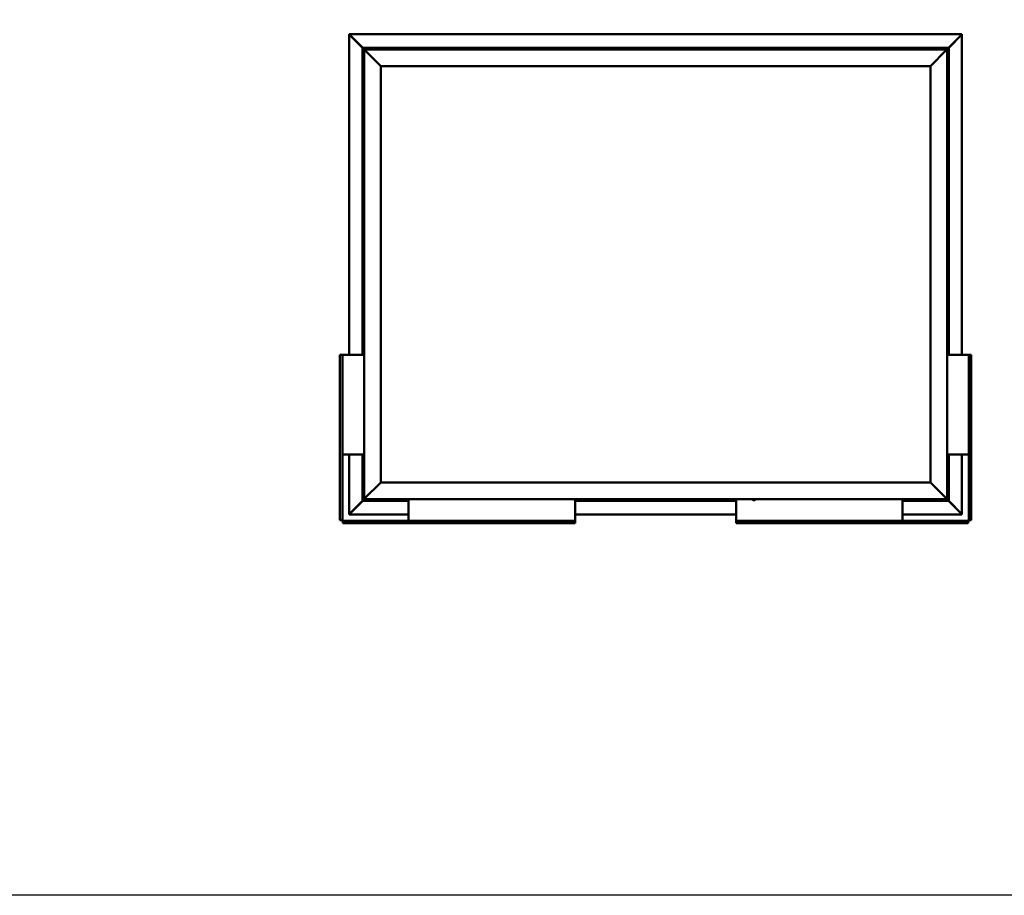
# Model space of a CAD drawing. Units: millimetres. Extents: x 1548 to 23819, y 11236 to 21300.
# Drawn here: x 16866 to 19821, y 11236 to 13864 of the extents above; entities that cross this region are included whole.
import ezdxf

# ---------------------------------------------------------------- set-up
doc = ezdxf.new("R2010")
doc.units = ezdxf.units.MM
doc.layers.add('Visible (ISO)', color=7, linetype='Continuous', lineweight=50)

msp = doc.modelspace()

# ---------------------------------------------------------------- linework, layer by layer
msp.add_lwpolyline([(1548, 21299.9), (23818.7, 21299.9), (23818.7, 11235.7), (1548, 11235.7)], close=True)
at = {"layer": 'Visible (ISO)'}
for p, q in [((17855.4, 13820.8), (17855.4, 13821)), ((17855.4, 13821), (19694.2, 13821)), ((17855.4, 13819.4), (17855.4, 13820.8)), ((17855.4, 12858.6), (17855.4, 13819.4)), ((17855.5, 13819.5), (17855.6, 13819.5)), ((17855.7, 13819.5), (17855.6, 13819.5)), ((17896, 13780.1), (17856, 13820.1)), ((17856, 13820.1), (17856, 13819.5)), ((17856, 13819.5), (17856, 13819.4)), ((17856.3, 13818.9), (17895.1, 13780.1)), ((17856.5, 13818.9), (17856.3, 13818.9)), ((19693.6, 13820.1), (19653.6, 13780.1)), ((19654.5, 13780.1), (19693.3, 13818.9)), ((19693.3, 13818.9), (19693.1, 13818.9)), ((19693.6, 13819.5), (19693.6, 13820.1)), ((19693.6, 13819.4), (19693.6, 13819.5)), ((19693.9, 13819.5), (19694, 13819.5)), ((19694, 13819.5), (19694.1, 13819.5)), ((19694.2, 13821), (19694.2, 13820.8)), ((19694.2, 13819.4), (19694.2, 13820.8)), ((19694.2, 13819.4), (19694.2, 12858.6)), ((17894.8, 13780.1), (17894.8, 13780.1)), ((17894.8, 13780.1), (17894.8, 12858.6)), ((17894.8, 13780.1), (17894.8, 13780.1)), ((17894.8, 13780.1), (17896.4, 13778.5)), ((17894.8, 13780.1), (17896.4, 13778.5)), ((18014.8, 13780.1), (17894.8, 13780.1)), ((17896.4, 13778.5), (17894.8, 13780.1)), ((17894.8, 13780.1), (17894.8, 13780.1)), ((17899.8, 13775.1), (17896.4, 13778.5)), ((17896.4, 13778.5), (17899.8, 13775.1)), ((17899.8, 13775.1), (17902.3, 13772.6)), ((17899.8, 12425.1), (17899.8, 13775.1)), ((17902.3, 13772.6), (17899.8, 13775.1)), ((17899.8, 13775.1), (19649.8, 13775.1)), ((17949.8, 13725.1), (17902.3, 13772.6)), ((17902.3, 13772.6), (17949.8, 13725.1)), ((17940.1, 13777), (17940.1, 13775.1)), ((17942.6, 13778.4), (17942.7, 13778.4)), ((17942.9, 13778.4), (17942.7, 13778.4)), ((17942.9, 13778.4), (17944.3, 13778.4)), ((17944.3, 13778.4), (17944.6, 13778.4)), ((17944.7, 13778.4), (17944.6, 13778.4)), ((17944.7, 13778.4), (17946.4, 13778.4)), ((17946.4, 13778.4), (17946.6, 13778.4)), ((17946.7, 13778.4), (17946.6, 13778.4)), ((17946.7, 13778.4), (17947, 13778.4)), ((17949.6, 13777), (17949.6, 13775.1)), ((17995.1, 13777), (17995.1, 13775.1)), ((17997.6, 13778.4), (17997.9, 13778.4)), ((17998, 13778.4), (17997.9, 13778.4)), ((17998, 13778.4), (17998.2, 13778.4)), ((17998.2, 13778.4), (17999.9, 13778.4)), ((18000, 13778.4), (17999.9, 13778.4)), ((18000, 13778.4), (18000.3, 13778.4)), ((18000.3, 13778.4), (18001.7, 13778.4)), ((18001.9, 13778.4), (18001.7, 13778.4)), ((18001.9, 13778.4), (18002, 13778.4)), ((18004.6, 13777), (18004.6, 13775.1)), ((18014.8, 13780.1), (18014.8, 13775.1)), ((18014.8, 13780.1), (18034.8, 13780.1)), ((18034.8, 13780.1), (18034.8, 13775.1)), ((18034.8, 13775.1), (18034.8, 13780.1)), ((18054.8, 13780.1), (18034.8, 13780.1)), ((18054.8, 13775.1), (18054.8, 13780.1)), ((18054.8, 13780.1), (18074.8, 13780.1)), ((18054.8, 13780.1), (18054.8, 13775.1)), ((18074.8, 13780.1), (18074.8, 13775.1)), ((18074.8, 13775.1), (18074.8, 13780.1)), ((18094.8, 13780.1), (18074.8, 13780.1)), ((18734.8, 13780.1), (18094.8, 13780.1)), ((18094.8, 13775.1), (18094.8, 13780.1)), ((18475.1, 13777), (18475.1, 13775.1)), ((18477.6, 13778.4), (18477.7, 13778.4)), ((18477.9, 13778.4), (18477.7, 13778.4)), ((18477.9, 13778.4), (18479.4, 13778.4)), ((18479.4, 13778.4), (18479.6, 13778.4)), ((18479.8, 13778.4), (18479.6, 13778.4)), ((18479.8, 13778.4), (18481.4, 13778.4)), ((18481.4, 13778.4), (18481.6, 13778.4)), ((18481.7, 13778.4), (18481.6, 13778.4)), ((18481.7, 13778.4), (18482, 13778.4)), ((18484.6, 13777), (18484.6, 13775.1)), ((18734.8, 13780.1), (18734.8, 13775.1)), ((18734.8, 13780.1), (18754.8, 13780.1)), ((18754.8, 13780.1), (18754.8, 13775.1)), ((18754.8, 13775.1), (18754.8, 13780.1)), ((18774.8, 13780.1), (18754.8, 13780.1)), ((18774.8, 13775.1), (18774.8, 13780.1)), ((18774.8, 13780.1), (18794.8, 13780.1)), ((18774.8, 13780.1), (18774.8, 13775.1)), ((18794.8, 13780.1), (18794.8, 13775.1)), ((18794.8, 13775.1), (18794.8, 13780.1)), ((18814.8, 13780.1), (18794.8, 13780.1)), ((19454.8, 13780.1), (18814.8, 13780.1)), ((18814.8, 13775.1), (18814.8, 13780.1)), ((19010.1, 13777), (19010.1, 13775.1)), ((19012.6, 13778.4), (19012.8, 13778.4)), ((19012.9, 13778.4), (19012.8, 13778.4)), ((19012.9, 13778.4), (19013, 13778.4)), ((19013, 13778.4), (19014.5, 13778.4)), ((19014.7, 13778.4), (19014.5, 13778.4)), ((19014.9, 13778.4), (19016.5, 13778.4)), ((19016.5, 13778.4), (19016.6, 13778.4)), ((19016.8, 13778.4), (19016.6, 13778.4)), ((19016.8, 13778.4), (19017, 13778.4)), ((19019.6, 13777), (19019.6, 13775.1)), ((19454.8, 13780.1), (19454.8, 13775.1)), ((19454.8, 13780.1), (19474.8, 13780.1)), ((19474.8, 13780.1), (19474.8, 13775.1)), ((19474.8, 13775.1), (19474.8, 13780.1)), ((19494.8, 13780.1), (19474.8, 13780.1)), ((19494.8, 13775.1), (19494.8, 13780.1)), ((19494.8, 13780.1), (19514.8, 13780.1)), ((19494.8, 13780.1), (19494.8, 13775.1)), ((19514.8, 13780.1), (19514.8, 13775.1)), ((19514.8, 13775.1), (19514.8, 13780.1)), ((19534.8, 13780.1), (19514.8, 13780.1)), ((19654.8, 13780.1), (19534.8, 13780.1)), ((19534.8, 13775.1), (19534.8, 13780.1)), ((19545.1, 13777), (19545.1, 13775.1)), ((19547.6, 13778.4), (19547.9, 13778.4)), ((19548, 13778.4), (19547.9, 13778.4)), ((19548, 13778.4), (19548.2, 13778.4)), ((19548.2, 13778.4), (19549.9, 13778.4)), ((19550, 13778.4), (19549.9, 13778.4)), ((19550, 13778.4), (19550.3, 13778.4)), ((19550.3, 13778.4), (19551.7, 13778.4)), ((19551.9, 13778.4), (19551.7, 13778.4)), ((19551.9, 13778.4), (19552, 13778.4)), ((19554.6, 13777), (19554.6, 13775.1)), ((19647.3, 13772.6), (19599.8, 13725.1)), ((19599.8, 13725.1), (19647.3, 13772.6)), ((19647.3, 13772.6), (19649.8, 13775.1)), ((19649.8, 13775.1), (19647.3, 13772.6)), ((19653.2, 13778.5), (19649.8, 13775.1)), ((19649.8, 13775.1), (19653.2, 13778.5)), ((19649.8, 13775.1), (19649.8, 12425.1)), ((19653.2, 13778.5), (19654.8, 13780.1)), ((19654.8, 13780.1), (19653.2, 13778.5)), ((19654.8, 13780.1), (19654.8, 13780.1)), ((19654.8, 13780.1), (19654.8, 13780.1)), ((19654.8, 12858.6), (19654.8, 13780.1)), ((19654.8, 13780.1), (19654.8, 13780.1)), ((19654.8, 13780.1), (19654.8, 13780.1)), ((19654.8, 13780.1), (19654.8, 13780.1)), ((19654.8, 13780.1), (19654.8, 13780.1)), ((17949.8, 12475.1), (17949.8, 13725.1)), ((17949.8, 13725.1), (19599.8, 13725.1)), ((19599.8, 13725.1), (19599.8, 12475.1)), ((17896.6, 13676.6), (17896.6, 13677.3)), ((17896.6, 13676.6), (17896.6, 13676.6)), ((17896.6, 13676.6), (17896.6, 13676.6)), ((17896.6, 13676.3), (17896.6, 13676.6)), ((17896.6, 13676.6), (17896.6, 13676.6)), ((17896.6, 13674.5), (17896.6, 13676.3)), ((17896.6, 13674.3), (17896.6, 13674.5)), ((17896.6, 13674.3), (17896.6, 13674.1)), ((17896.6, 13673), (17896.6, 13674.1)), ((17896.6, 13673), (17896.6, 13672.9)), ((17896.6, 13672.9), (17896.6, 13672.9)), ((17897.9, 13679.9), (17899.8, 13679.9)), ((17897.9, 13670.4), (17899.8, 13670.4)), ((19651.7, 13679.9), (19649.8, 13679.9)), ((19651.7, 13670.4), (19649.8, 13670.4)), ((19653, 13677.3), (19653, 13676.7)), ((19653, 13676.7), (19653, 13676.7)), ((19653, 13676.7), (19653, 13676.6)), ((19653, 13676.6), (19653, 13676.4)), ((19653, 13676.6), (19653, 13676.6)), ((19653, 13676.4), (19653, 13674.6)), ((19653, 13674.6), (19653, 13674.2)), ((19653, 13674.2), (19653, 13674.2)), ((19653, 13674.2), (19653, 13673)), ((19653, 13672.9), (19653, 13673)), ((19653, 13672.9), (19653, 13672.9)), ((17897.9, 13298.9), (17899.8, 13298.9)), ((17896.6, 13296.3), (17896.6, 13296.1)), ((17896.6, 13296.3), (17896.6, 13296.3)), ((17896.6, 13294.8), (17896.6, 13296.1)), ((17896.6, 13294.4), (17896.6, 13294.8)), ((17896.6, 13292.6), (17896.6, 13294.4)), ((17896.6, 13292.6), (17896.6, 13292.6)), ((17896.6, 13292.4), (17896.6, 13292.6)), ((17896.6, 13292.6), (17896.6, 13292.6)), ((17896.6, 13292.4), (17896.6, 13292.3)), ((17896.6, 13291.9), (17896.6, 13292.3)), ((17897.9, 13289.4), (17899.8, 13289.4)), ((19651.7, 13292.9), (19649.8, 13292.9)), ((19651.7, 13283.4), (19649.8, 13283.4)), ((19653, 13290.3), (19653, 13289.9)), ((19653, 13289.9), (19653, 13289.9)), ((19653, 13289.9), (19653, 13289.7)), ((19653, 13289.7), (19653, 13289.7)), ((19653, 13289.7), (19653, 13288)), ((19653, 13289.7), (19653, 13289.7)), ((19653, 13288), (19653, 13287.5)), ((19653, 13287.5), (19653, 13286.1)), ((19653, 13286), (19653, 13286.1)), ((19653, 13286), (19653, 13285.9)), ((17897.9, 12916.9), (17899.8, 12916.9)), ((17896.6, 12914.3), (17896.6, 12914.2)), ((17896.6, 12914.3), (17896.6, 12914.3)), ((17896.6, 12912.9), (17896.6, 12914.2)), ((17896.6, 12912.5), (17896.6, 12912.9)), ((17896.6, 12910.7), (17896.6, 12912.5)), ((17896.6, 12910.6), (17896.6, 12910.7)), ((17896.6, 12910.5), (17896.6, 12910.6)), ((17896.6, 12910.6), (17896.6, 12910.6)), ((17896.6, 12910.5), (17896.6, 12910.4)), ((17896.6, 12909.9), (17896.6, 12910.4)), ((17897.9, 12907.4), (17899.8, 12907.4)), ((19651.7, 12911.9), (19649.8, 12911.9)), ((19651.7, 12902.4), (19649.8, 12902.4)), ((19653, 12909.3), (19653, 12908.4)), ((19653, 12908.4), (19653, 12908.4)), ((19653, 12908), (19653, 12906.2)), ((19653, 12906.2), (19653, 12906.2)), ((19653, 12905.8), (19653, 12904.9)), ((19653, 12904.9), (19653, 12904.9)), ((17829.2, 12858.6), (17827.3, 12858.6)), ((17827.3, 12858.6), (17827.3, 12361.6)), ((17829.2, 12858.6), (17834.8, 12858.6)), ((17836.3, 12858.6), (17834.8, 12858.6)), ((17834.8, 12361.6), (17834.8, 12858.6)), ((17899.8, 12858.6), (17836.3, 12858.6)), ((19649.8, 12858.6), (19713.3, 12858.6)), ((19713.3, 12858.6), (19714.8, 12858.6)), ((19720.4, 12858.6), (19714.8, 12858.6)), ((19714.8, 12361.6), (19714.8, 12858.6)), ((19720.4, 12858.6), (19722.3, 12858.6)), ((19722.3, 12858.6), (19722.3, 12361.6)), ((17836.3, 12558.6), (17834.8, 12558.6)), ((17899.8, 12558.6), (17836.3, 12558.6)), ((17855.4, 12380.9), (17855.4, 12558.6)), ((17894.8, 12558.6), (17894.8, 12420.1)), ((19649.8, 12558.6), (19713.3, 12558.6)), ((19654.8, 12420.1), (19654.8, 12558.6)), ((19694.2, 12558.6), (19694.2, 12380.9)), ((19713.3, 12558.6), (19714.8, 12558.6)), ((17896.6, 12527.2), (17896.6, 12527.3)), ((17896.6, 12527.2), (17896.6, 12527)), ((17896.6, 12526.9), (17896.6, 12527)), ((17896.6, 12525.4), (17896.6, 12526.9)), ((17896.6, 12525.4), (17896.6, 12525.3)), ((17896.6, 12523.4), (17896.6, 12525)), ((17896.6, 12523.3), (17896.6, 12523.4)), ((17896.6, 12523.3), (17896.6, 12523.1)), ((17896.6, 12522.9), (17896.6, 12523.1)), ((17897.9, 12529.9), (17899.8, 12529.9)), ((17897.9, 12520.4), (17899.8, 12520.4)), ((19651.7, 12529.9), (19649.8, 12529.9)), ((19651.7, 12520.4), (19649.8, 12520.4)), ((19653, 12527.3), (19653, 12526.7)), ((19653, 12526.7), (19653, 12526.7)), ((19653, 12526.7), (19653, 12526.6)), ((19653, 12526.6), (19653, 12526.4)), ((19653, 12526.6), (19653, 12526.6)), ((19653, 12526.4), (19653, 12524.6)), ((19653, 12524.6), (19653, 12524.2)), ((19653, 12524.2), (19653, 12524.2)), ((19653, 12524.2), (19653, 12523)), ((19653, 12522.9), (19653, 12523)), ((19653, 12522.9), (19653, 12522.9)), ((17902.3, 12427.6), (17949.8, 12475.1)), ((17949.8, 12475.1), (17902.3, 12427.6)), ((19599.8, 12475.1), (17949.8, 12475.1)), ((19599.8, 12475.1), (19647.3, 12427.6)), ((19647.3, 12427.6), (19599.8, 12475.1)), ((17856, 12380.1), (17896, 12420.1)), ((17895.1, 12420.1), (17856.3, 12381.3)), ((17896.4, 12421.7), (17894.8, 12420.1)), ((17894.8, 12420.1), (17896.4, 12421.7)), ((17894.8, 12420.1), (17894.8, 12420.1)), ((17894.8, 12420.1), (17894.8, 12420.1)), ((17894.8, 12420.1), (17894.8, 12420.1)), ((17894.8, 12420.1), (17894.8, 12420.1)), ((17894.8, 12420.1), (18033.3, 12420.1)), ((17894.8, 12420.1), (17894.8, 12420.1)), ((17896.4, 12421.7), (17899.8, 12425.1)), ((17899.8, 12425.1), (17896.4, 12421.7)), ((17902.3, 12427.6), (17899.8, 12425.1)), ((17899.8, 12425.1), (17902.3, 12427.6)), ((19649.8, 12425.1), (17899.8, 12425.1)), ((17995.1, 12423.2), (17995.1, 12425.1)), ((17998.5, 12421.9), (17997.6, 12421.9)), ((17997.6, 12421.9), (17997.6, 12421.9)), ((18000.7, 12421.9), (17998.9, 12421.9)), ((17998.9, 12421.9), (17998.9, 12421.9)), ((18002, 12421.9), (18001.1, 12421.9)), ((18001.1, 12421.9), (18001.1, 12421.9)), ((18004.6, 12423.2), (18004.6, 12425.1)), ((18033.3, 12425.1), (18033.3, 12361.6)), ((18530.1, 12423.2), (18530.1, 12425.1)), ((18532.8, 12421.9), (18532.6, 12421.9)), ((18532.8, 12421.9), (18532.9, 12421.9)), ((18533, 12421.9), (18532.9, 12421.9)), ((18534.5, 12421.9), (18533, 12421.9)), ((18533.3, 12421.9), (18533.3, 12361.6)), ((18533.3, 12420.1), (19016.3, 12420.1)), ((18534.5, 12421.9), (18534.7, 12421.9)), ((18536.6, 12421.9), (18535, 12421.9)), ((18536.7, 12421.9), (18536.6, 12421.9)), ((18536.7, 12421.9), (18536.8, 12421.9)), ((18537, 12421.9), (18536.8, 12421.9)), ((18539.6, 12423.2), (18539.6, 12425.1)), ((19016.3, 12425.1), (19016.3, 12361.6)), ((19065.1, 12423.2), (19065.1, 12425.1)), ((19068.4, 12421.9), (19067.6, 12421.9)), ((19068.4, 12421.9), (19068.4, 12421.9)), ((19068.6, 12421.9), (19068.4, 12421.9)), ((19068.4, 12421.9), (19068.4, 12421.9)), ((19068.6, 12421.9), (19068.6, 12421.9)), ((19068.6, 12421.9), (19068.6, 12421.9)), ((19070.6, 12421.9), (19068.8, 12421.9)), ((19070.6, 12421.9), (19070.8, 12421.9)), ((19072, 12421.9), (19071, 12421.9)), ((19072, 12421.9), (19072, 12421.9)), ((19074.6, 12423.2), (19074.6, 12425.1)), ((19516.3, 12425.1), (19516.3, 12361.6)), ((19516.3, 12420.1), (19654.8, 12420.1)), ((19545.1, 12423.2), (19545.1, 12425.1)), ((19548.5, 12421.9), (19547.6, 12421.9)), ((19547.6, 12421.9), (19547.6, 12421.9)), ((19550.7, 12421.9), (19548.9, 12421.9)), ((19548.9, 12421.9), (19548.9, 12421.9)), ((19552, 12421.9), (19551.1, 12421.9)), ((19551.1, 12421.9), (19551.1, 12421.9)), ((19554.6, 12423.2), (19554.6, 12425.1)), ((19600.1, 12423.2), (19600.1, 12425.1)), ((19602.7, 12421.9), (19602.6, 12421.9)), ((19602.7, 12421.9), (19602.8, 12421.9)), ((19604.2, 12421.9), (19602.8, 12421.9)), ((19604.6, 12421.9), (19604.2, 12421.9)), ((19606.3, 12421.9), (19604.6, 12421.9)), ((19606.4, 12421.9), (19606.3, 12421.9)), ((19606.5, 12421.9), (19606.4, 12421.9)), ((19606.4, 12421.9), (19606.4, 12421.9)), ((19606.5, 12421.9), (19606.6, 12421.9)), ((19607, 12421.9), (19606.6, 12421.9)), ((19609.6, 12423.2), (19609.6, 12425.1)), ((19649.8, 12425.1), (19647.3, 12427.6)), ((19647.3, 12427.6), (19649.8, 12425.1)), ((19649.8, 12425.1), (19653.2, 12421.7)), ((19653.2, 12421.7), (19649.8, 12425.1)), ((19654.8, 12420.1), (19653.2, 12421.7)), ((19653.2, 12421.7), (19654.8, 12420.1)), ((19653.6, 12420.1), (19693.6, 12380.1)), ((19693.3, 12381.3), (19654.5, 12420.1)), ((19654.8, 12420.1), (19654.8, 12420.1)), ((19654.8, 12420.1), (19654.8, 12420.1)), ((19654.8, 12420.1), (19654.8, 12420.1)), ((19654.8, 12420.1), (19654.8, 12420.1)), ((19654.8, 12420.1), (19654.8, 12420.1)), ((17827.3, 12361.6), (17829.2, 12361.6)), ((17834.8, 12361.6), (17829.2, 12361.6)), ((18533.3, 12360.1), (17836.3, 12360.1)), ((17836.3, 12354.5), (17836.3, 12360.1)), ((17836.3, 12354.5), (17836.3, 12352.6)), ((17855.4, 12380.8), (17855.4, 12379.5)), ((17855.4, 12379.2), (17855.4, 12379.5)), ((18033.3, 12379.2), (17855.4, 12379.2)), ((17855.6, 12380.7), (17855.5, 12380.7)), ((17855.7, 12380.7), (17855.6, 12380.7)), ((17856, 12380.9), (17856, 12380.7)), ((17856, 12380.7), (17856, 12380.1)), ((17856.3, 12381.3), (17856.5, 12381.3)), ((18033.3, 12361.6), (18033.3, 12360.1)), ((19016.3, 12379.2), (18533.3, 12379.2)), ((18533.3, 12361.6), (18533.3, 12360.1)), ((18533.3, 12360.1), (18533.3, 12354.5)), ((18533.3, 12352.6), (18533.3, 12354.5)), ((19016.3, 12361.6), (19016.3, 12360.1)), ((19016.3, 12360.1), (19713.3, 12360.1)), ((19016.3, 12360.1), (19016.3, 12354.5)), ((19016.3, 12352.6), (19016.3, 12354.5)), ((19694.2, 12379.2), (19516.3, 12379.2)), ((19516.3, 12361.6), (19516.3, 12360.1)), ((19693.1, 12381.3), (19693.3, 12381.3)), ((19693.6, 12380.7), (19693.6, 12380.9)), ((19693.6, 12380.1), (19693.6, 12380.7)), ((19693.9, 12380.7), (19694, 12380.7)), ((19694.1, 12380.7), (19694, 12380.7)), ((19694.2, 12380.8), (19694.2, 12379.5)), ((19694.2, 12379.5), (19694.2, 12379.2)), ((19713.3, 12354.5), (19713.3, 12360.1)), ((19713.3, 12354.5), (19713.3, 12352.6)), ((19714.8, 12361.6), (19720.4, 12361.6)), ((19722.3, 12361.6), (19720.4, 12361.6)), ((17836.3, 12352.6), (18533.3, 12352.6)), ((19713.3, 12352.6), (19016.3, 12352.6))]:
    msp.add_line(p, q, dxfattribs=at)
for centre, radius, start, end in [((17944.8, 13770.7), 8, 106.0077, 125.6853), ((17940.3, 13777), 0.2, 125.6853, 180), ((17944.8, 13770.7), 8, 54.3147, 73.9923), ((17949.4, 13777), 0.2, 0, 54.3147), ((17999.8, 13770.7), 8, 106.0077, 125.6853), ((17995.3, 13777), 0.2, 125.6853, 180), ((17999.8, 13770.7), 8, 54.3147, 73.9923), ((18004.4, 13777), 0.2, 0, 54.3147), ((18479.8, 13770.7), 8, 106.0077, 125.6853), ((18475.3, 13777), 0.2, 125.6853, 180), ((18479.8, 13770.7), 8, 54.3147, 73.9923), ((18484.4, 13777), 0.2, 0, 54.3147), ((19014.8, 13770.7), 8, 106.0077, 125.6853), ((19010.3, 13777), 0.2, 125.6853, 180), ((19014.8, 13770.7), 8, 54.3147, 73.9923), ((19019.4, 13777), 0.2, 0, 54.3147), ((19549.8, 13770.7), 8, 106.0077, 125.6853), ((19545.3, 13777), 0.2, 125.6853, 180), ((19549.8, 13770.7), 8, 54.3147, 73.9923), ((19554.4, 13777), 0.2, 0, 54.3147), ((17904.3, 13675.1), 8, 144.3147, 163.9923), ((17904.3, 13675.1), 8, 196.0077, 215.6853), ((17897.9, 13679.7), 0.2, 90, 144.3147), ((17897.9, 13670.6), 0.2, 215.6853, 270), ((19651.7, 13679.7), 0.2, 35.6853, 90), ((19651.7, 13670.6), 0.2, 270, 324.3147), ((19645.4, 13675.1), 8, 16.0077, 35.6853), ((19645.4, 13675.1), 8, 324.3147, 343.9923), ((17897.9, 13298.7), 0.2, 90, 144.3147), ((17904.3, 13294.1), 8, 144.3147, 163.9923), ((17904.3, 13294.1), 8, 196.0077, 215.6853), ((17897.9, 13289.6), 0.2, 215.6853, 270), ((19651.7, 13292.7), 0.2, 35.6853, 90), ((19651.7, 13283.6), 0.2, 270, 324.3147), ((19645.4, 13288.1), 8, 16.0077, 35.6853), ((19645.4, 13288.1), 8, 324.3147, 343.9923), ((17904.3, 12912.1), 8, 144.3147, 163.9923), ((17897.9, 12916.7), 0.2, 90, 144.3147), ((17904.3, 12912.1), 8, 196.0077, 215.6853), ((17897.9, 12907.6), 0.2, 215.6853, 270), ((19651.7, 12911.7), 0.2, 35.6853, 90), ((19651.7, 12902.6), 0.2, 270, 324.3147), ((19645.4, 12907.1), 8, 16.3342, 35.6853), ((19645.4, 12907.1), 8, 324.3147, 343.6658), ((17904.3, 12525.1), 8, 144.3147, 163.9923), ((17904.3, 12525.1), 8, 196.0077, 215.6853), ((17897.9, 12529.7), 0.2, 90, 144.3147), ((17897.9, 12520.6), 0.2, 215.6853, 270), ((19651.7, 12529.7), 0.2, 35.6853, 90), ((19651.7, 12520.6), 0.2, 270, 324.3147), ((19645.4, 12525.1), 8, 16.0077, 35.6853), ((19645.4, 12525.1), 8, 324.3147, 343.9923), ((17995.3, 12423.2), 0.2, 180, 234.3147), ((17999.8, 12429.6), 8, 234.3147, 253.6659), ((17999.8, 12429.6), 8, 286.3341, 305.6853), ((18004.4, 12423.2), 0.2, 305.6853, 0), ((18530.3, 12423.2), 0.2, 180, 234.3147), ((18534.8, 12429.6), 8, 234.3147, 253.9923), ((18534.8, 12429.6), 8, 286.0077, 305.6853), ((18539.4, 12423.2), 0.2, 305.6853, 0), ((19065.3, 12423.2), 0.2, 180, 234.3147), ((19069.8, 12429.6), 8, 234.3147, 253.801), ((19069.8, 12429.6), 8, 286.199, 305.6853), ((19074.4, 12423.2), 0.2, 305.6853, 0), ((19545.3, 12423.2), 0.2, 180, 234.3147), ((19549.8, 12429.6), 8, 234.3147, 253.6659), ((19549.8, 12429.6), 8, 286.3341, 305.6853), ((19554.4, 12423.2), 0.2, 305.6853, 0), ((19600.3, 12423.2), 0.2, 180, 234.3147), ((19604.8, 12429.6), 8, 234.3147, 253.9923), ((19604.8, 12429.6), 8, 286.0077, 305.6853), ((19609.4, 12423.2), 0.2, 305.6853, 0), ((17836.3, 12361.6), 3, 180, 270), ((17836.3, 12361.6), 1.5, 180, 270), ((19713.3, 12361.6), 3, 270, 0), ((19713.3, 12361.6), 1.5, 270, 0)]:
    msp.add_arc(centre, radius, start, end, dxfattribs=at)
for points, knots in [([(17855.4, 13820.8), (17855.5, 13820.7), (17855.6, 13820.6), (17855.8, 13820.4), (17855.9, 13820.3), (17856, 13820.1)], [0, 0, 0, 0, 0.0661706, 0.0661706, 0.1323412, 0.1323412, 0.1323412, 0.1323412]), ([(17856.3, 13818.9), (17856.2, 13819), (17856, 13819.1), (17855.8, 13819.3), (17855.7, 13819.4), (17855.6, 13819.5)], [0, 0, 0, 0, 0.0661706, 0.0661706, 0.1323412, 0.1323412, 0.1323412, 0.1323412]), ([(19694, 13819.5), (19693.9, 13819.4), (19693.8, 13819.3), (19693.6, 13819.1), (19693.5, 13819), (19693.3, 13818.9)], [0, 0, 0, 0, 0.0661706, 0.0661706, 0.1323412, 0.1323412, 0.1323412, 0.1323412]), ([(19693.6, 13820.1), (19693.7, 13820.3), (19693.8, 13820.4), (19694, 13820.6), (19694.1, 13820.7), (19694.2, 13820.8)], [0, 0, 0, 0, 0.0661706, 0.0661706, 0.1323412, 0.1323412, 0.1323412, 0.1323412]), ([(17942.9, 13778.4), (17942.8, 13778.4), (17942.8, 13778.3), (17942.7, 13778.3), (17942.7, 13778.3), (17942.7, 13778.4), (17942.7, 13778.4), (17942.7, 13778.4)], [0.17438702, 0.17438702, 0.17438702, 0.17438702, 0.18896797, 0.18896797, 0.20586323, 0.20586323, 0.21737852, 0.21737852, 0.21737852, 0.21737852]), ([(17944.7, 13778.4), (17944.7, 13778.4), (17944.6, 13778.3), (17944.5, 13778.3), (17944.5, 13778.3), (17944.4, 13778.4), (17944.3, 13778.4), (17944.3, 13778.4)], [0.17438702, 0.17438702, 0.17438702, 0.17438702, 0.18896797, 0.18896797, 0.20586323, 0.20586323, 0.21737851, 0.21737851, 0.21737851, 0.21737851]), ([(17946.7, 13778.4), (17946.7, 13778.4), (17946.6, 13778.3), (17946.6, 13778.3), (17946.6, 13778.3), (17946.5, 13778.4), (17946.4, 13778.4), (17946.4, 13778.4)], [0.17438702, 0.17438702, 0.17438702, 0.17438702, 0.18896797, 0.18896797, 0.20586323, 0.20586323, 0.21737851, 0.21737851, 0.21737851, 0.21737851]), ([(17998.2, 13778.4), (17998.1, 13778.4), (17998.1, 13778.3), (17998, 13778.3), (17998, 13778.3), (17997.9, 13778.4), (17997.9, 13778.4), (17997.9, 13778.4)], [0.17438702, 0.17438702, 0.17438702, 0.17438702, 0.18896797, 0.18896797, 0.20586323, 0.20586323, 0.21737852, 0.21737852, 0.21737852, 0.21737852]), ([(18000.3, 13778.4), (18000.2, 13778.4), (18000.2, 13778.3), (18000.1, 13778.3), (18000, 13778.3), (17999.9, 13778.4), (17999.9, 13778.4), (17999.9, 13778.4)], [0.17438702, 0.17438702, 0.17438702, 0.17438702, 0.18896797, 0.18896797, 0.20586323, 0.20586323, 0.21737851, 0.21737851, 0.21737851, 0.21737851]), ([(18001.9, 13778.4), (18001.9, 13778.4), (18001.9, 13778.3), (18001.9, 13778.3), (18001.9, 13778.3), (18001.8, 13778.4), (18001.8, 13778.4), (18001.7, 13778.4)], [0.17438702, 0.17438702, 0.17438702, 0.17438702, 0.18896797, 0.18896797, 0.20586323, 0.20586323, 0.21737851, 0.21737851, 0.21737851, 0.21737851]), ([(18477.9, 13778.4), (18477.8, 13778.4), (18477.8, 13778.3), (18477.7, 13778.3), (18477.7, 13778.3), (18477.7, 13778.4), (18477.7, 13778.4), (18477.7, 13778.4)], [0.17438702, 0.17438702, 0.17438702, 0.17438702, 0.18896797, 0.18896797, 0.20586323, 0.20586323, 0.21737852, 0.21737852, 0.21737852, 0.21737852]), ([(18479.8, 13778.4), (18479.7, 13778.4), (18479.7, 13778.3), (18479.6, 13778.3), (18479.5, 13778.3), (18479.4, 13778.4), (18479.4, 13778.4), (18479.4, 13778.4)], [0.17438702, 0.17438702, 0.17438702, 0.17438702, 0.18896797, 0.18896797, 0.20586323, 0.20586323, 0.21737851, 0.21737851, 0.21737851, 0.21737851]), ([(18481.7, 13778.4), (18481.7, 13778.4), (18481.7, 13778.3), (18481.6, 13778.3), (18481.6, 13778.3), (18481.5, 13778.4), (18481.5, 13778.4), (18481.4, 13778.4)], [0.17438702, 0.17438702, 0.17438702, 0.17438702, 0.18896797, 0.18896797, 0.20586323, 0.20586323, 0.21737851, 0.21737851, 0.21737851, 0.21737851]), ([(19013, 13778.4), (19012.9, 13778.4), (19012.9, 13778.3), (19012.8, 13778.3), (19012.8, 13778.3), (19012.8, 13778.4), (19012.8, 13778.4), (19012.8, 13778.4)], [0.17438702, 0.17438702, 0.17438702, 0.17438702, 0.18896797, 0.18896797, 0.20586323, 0.20586323, 0.21737852, 0.21737852, 0.21737852, 0.21737852]), ([(19014.9, 13778.4), (19014.9, 13778.4), (19014.8, 13778.3), (19014.7, 13778.3), (19014.6, 13778.3), (19014.6, 13778.4), (19014.5, 13778.4), (19014.5, 13778.4)], [0.17438702, 0.17438702, 0.17438702, 0.17438702, 0.18896797, 0.18896797, 0.20586323, 0.20586323, 0.21737851, 0.21737851, 0.21737851, 0.21737851]), ([(19016.8, 13778.4), (19016.8, 13778.4), (19016.8, 13778.3), (19016.7, 13778.3), (19016.7, 13778.3), (19016.6, 13778.4), (19016.6, 13778.4), (19016.5, 13778.4)], [0.17438702, 0.17438702, 0.17438702, 0.17438702, 0.18896797, 0.18896797, 0.20586323, 0.20586323, 0.21737851, 0.21737851, 0.21737851, 0.21737851]), ([(19548.2, 13778.4), (19548.1, 13778.4), (19548.1, 13778.3), (19548, 13778.3), (19548, 13778.3), (19547.9, 13778.4), (19547.9, 13778.4), (19547.9, 13778.4)], [0.17438702, 0.17438702, 0.17438702, 0.17438702, 0.18896797, 0.18896797, 0.20586323, 0.20586323, 0.21737852, 0.21737852, 0.21737852, 0.21737852]), ([(19550.3, 13778.4), (19550.2, 13778.4), (19550.2, 13778.3), (19550.1, 13778.3), (19550, 13778.3), (19549.9, 13778.4), (19549.9, 13778.4), (19549.9, 13778.4)], [0.17438702, 0.17438702, 0.17438702, 0.17438702, 0.18896797, 0.18896797, 0.20586323, 0.20586323, 0.21737851, 0.21737851, 0.21737851, 0.21737851]), ([(19551.9, 13778.4), (19551.9, 13778.4), (19551.9, 13778.3), (19551.9, 13778.3), (19551.9, 13778.3), (19551.8, 13778.4), (19551.8, 13778.4), (19551.7, 13778.4)], [0.17438702, 0.17438702, 0.17438702, 0.17438702, 0.18896797, 0.18896797, 0.20586323, 0.20586323, 0.21737851, 0.21737851, 0.21737851, 0.21737851]), ([(17896.6, 13676.6), (17896.6, 13676.6), (17896.6, 13676.6), (17896.6, 13676.5), (17896.6, 13676.5), (17896.6, 13676.4), (17896.6, 13676.3), (17896.6, 13676.3)], [0.17438702, 0.17438702, 0.17438702, 0.17438702, 0.18896797, 0.18896797, 0.20586323, 0.20586323, 0.21737851, 0.21737851, 0.21737851, 0.21737851]), ([(17896.6, 13674.5), (17896.6, 13674.4), (17896.6, 13674.4), (17896.6, 13674.3), (17896.6, 13674.2), (17896.6, 13674.1), (17896.6, 13674.1), (17896.6, 13674.1)], [0.17438702, 0.17438702, 0.17438702, 0.17438702, 0.18896797, 0.18896797, 0.20586323, 0.20586323, 0.21737852, 0.21737852, 0.21737852, 0.21737852]), ([(17896.6, 13673), (17896.6, 13672.9), (17896.6, 13672.9), (17896.6, 13672.9), (17896.6, 13672.9), (17896.6, 13672.9), (17896.6, 13672.9), (17896.6, 13672.9)], [0.17438702, 0.17438702, 0.17438702, 0.17438702, 0.18896797, 0.18896797, 0.20586323, 0.20586323, 0.21737852, 0.21737852, 0.21737852, 0.21737852]), ([(19653, 13676.4), (19653, 13676.4), (19653, 13676.5), (19653, 13676.6), (19653, 13676.6), (19653, 13676.7), (19653, 13676.7), (19653, 13676.7)], [0.17438702, 0.17438702, 0.17438702, 0.17438702, 0.18896797, 0.18896797, 0.20586323, 0.20586323, 0.21737852, 0.21737852, 0.21737852, 0.21737852]), ([(19653, 13674.2), (19653, 13674.2), (19653, 13674.3), (19653, 13674.4), (19653, 13674.4), (19653, 13674.5), (19653, 13674.6), (19653, 13674.6)], [0.17438702, 0.17438702, 0.17438702, 0.17438702, 0.18896797, 0.18896797, 0.20586323, 0.20586323, 0.21737852, 0.21737852, 0.21737852, 0.21737852]), ([(19653, 13672.9), (19653, 13672.9), (19653, 13672.9), (19653, 13672.9), (19653, 13672.9), (19653, 13673), (19653, 13673), (19653, 13673)], [0.17438702, 0.17438702, 0.17438702, 0.17438702, 0.18896797, 0.18896797, 0.20586323, 0.20586323, 0.21737852, 0.21737852, 0.21737852, 0.21737852]), ([(17896.6, 13296.3), (17896.6, 13296.3), (17896.6, 13296.3), (17896.6, 13296.3), (17896.6, 13296.2), (17896.6, 13296.2), (17896.6, 13296.2), (17896.6, 13296.1)], [0.17438702, 0.17438702, 0.17438702, 0.17438702, 0.18896797, 0.18896797, 0.20586323, 0.20586323, 0.21737852, 0.21737852, 0.21737852, 0.21737852]), ([(17896.6, 13294.8), (17896.6, 13294.8), (17896.6, 13294.7), (17896.6, 13294.6), (17896.6, 13294.5), (17896.6, 13294.4), (17896.6, 13294.4), (17896.6, 13294.4)], [0.17438702, 0.17438702, 0.17438702, 0.17438702, 0.18896797, 0.18896797, 0.20586323, 0.20586323, 0.21737852, 0.21737852, 0.21737852, 0.21737852]), ([(17896.6, 13292.6), (17896.6, 13292.6), (17896.6, 13292.5), (17896.6, 13292.5), (17896.6, 13292.4), (17896.6, 13292.4), (17896.6, 13292.4), (17896.6, 13292.3)], [0.17438702, 0.17438702, 0.17438702, 0.17438702, 0.18896797, 0.18896797, 0.20586323, 0.20586323, 0.21737852, 0.21737852, 0.21737852, 0.21737852]), ([(19653, 13289.7), (19653, 13289.7), (19653, 13289.8), (19653, 13289.8), (19653, 13289.9), (19653, 13289.9), (19653, 13289.9), (19653, 13289.9)], [0.17438702, 0.17438702, 0.17438702, 0.17438702, 0.18896797, 0.18896797, 0.20586323, 0.20586323, 0.21737852, 0.21737852, 0.21737852, 0.21737852]), ([(19653, 13287.5), (19653, 13287.6), (19653, 13287.6), (19653, 13287.7), (19653, 13287.8), (19653, 13287.9), (19653, 13287.9), (19653, 13288)], [0.17438702, 0.17438702, 0.17438702, 0.17438702, 0.18896797, 0.18896797, 0.20586323, 0.20586323, 0.21737852, 0.21737852, 0.21737852, 0.21737852]), ([(19653, 13286), (19653, 13286), (19653, 13286), (19653, 13286), (19653, 13286), (19653, 13286.1), (19653, 13286.1), (19653, 13286.1)], [0.17438702, 0.17438702, 0.17438702, 0.17438702, 0.18896797, 0.18896797, 0.20586323, 0.20586323, 0.21737851, 0.21737851, 0.21737851, 0.21737851]), ([(17896.6, 12914.3), (17896.6, 12914.3), (17896.6, 12914.3), (17896.6, 12914.3), (17896.6, 12914.3), (17896.6, 12914.2), (17896.6, 12914.2), (17896.6, 12914.2)], [0.17438702, 0.17438702, 0.17438702, 0.17438702, 0.18896797, 0.18896797, 0.20586323, 0.20586323, 0.21737851, 0.21737851, 0.21737851, 0.21737851]), ([(17896.6, 12912.9), (17896.6, 12912.9), (17896.6, 12912.8), (17896.6, 12912.7), (17896.6, 12912.7), (17896.6, 12912.6), (17896.6, 12912.5), (17896.6, 12912.5)], [0.17438702, 0.17438702, 0.17438702, 0.17438702, 0.18896797, 0.18896797, 0.20586323, 0.20586323, 0.21737852, 0.21737852, 0.21737852, 0.21737852]), ([(17896.6, 12910.7), (17896.6, 12910.7), (17896.6, 12910.6), (17896.6, 12910.5), (17896.6, 12910.5), (17896.6, 12910.5), (17896.6, 12910.4), (17896.6, 12910.4)], [0.17438702, 0.17438702, 0.17438702, 0.17438702, 0.18896797, 0.18896797, 0.20586323, 0.20586323, 0.21737852, 0.21737852, 0.21737852, 0.21737852]), ([(19653, 12909.3), (19653, 12909.3), (19653, 12909.4), (19653, 12909.4), (19653, 12909.4), (19653, 12909.4)], [0.17438702, 0.17438702, 0.17438702, 0.17438702, 0.18896797, 0.18896797, 0.19474697, 0.19474697, 0.19474697, 0.19474697]), ([(19653, 12908), (19653, 12908.1), (19653, 12908.1), (19653, 12908.2), (19653, 12908.3), (19653, 12908.4), (19653, 12908.4), (19653, 12908.4)], [0.17438702, 0.17438702, 0.17438702, 0.17438702, 0.18896797, 0.18896797, 0.20586323, 0.20586323, 0.21737852, 0.21737852, 0.21737852, 0.21737852]), ([(19653, 12908.4), (19653, 12908.4), (19653, 12908.3), (19653, 12908.3), (19653, 12908.3), (19653, 12908.2)], [0.17438702, 0.17438702, 0.17438702, 0.17438702, 0.18896797, 0.18896797, 0.19474697, 0.19474697, 0.19474697, 0.19474697]), ([(19653, 12905.8), (19653, 12905.9), (19653, 12905.9), (19653, 12906), (19653, 12906), (19653, 12906.1), (19653, 12906.2), (19653, 12906.2)], [0.17438702, 0.17438702, 0.17438702, 0.17438702, 0.18896797, 0.18896797, 0.20586323, 0.20586323, 0.21737852, 0.21737852, 0.21737852, 0.21737852]), ([(19653, 12906.2), (19653, 12906.1), (19653, 12906.1), (19653, 12906), (19653, 12906), (19653, 12906)], [0.17438702, 0.17438702, 0.17438702, 0.17438702, 0.18896797, 0.18896797, 0.19474697, 0.19474697, 0.19474697, 0.19474697]), ([(19653, 12904.9), (19653, 12904.9), (19653, 12904.9), (19653, 12904.9), (19653, 12904.9), (19653, 12904.9), (19653, 12904.9), (19653, 12904.9)], [0.17438702, 0.17438702, 0.17438702, 0.17438702, 0.18896797, 0.18896797, 0.20586323, 0.20586323, 0.21737852, 0.21737852, 0.21737852, 0.21737852]), ([(17896.6, 12527.2), (17896.6, 12527.2), (17896.6, 12527.1), (17896.6, 12527.1), (17896.6, 12527.1), (17896.6, 12527), (17896.6, 12527), (17896.6, 12526.9)], [0.17438702, 0.17438702, 0.17438702, 0.17438702, 0.18896797, 0.18896797, 0.20586323, 0.20586323, 0.21737852, 0.21737852, 0.21737852, 0.21737852]), ([(17896.6, 12525.4), (17896.6, 12525.3), (17896.6, 12525.3), (17896.6, 12525.2), (17896.6, 12525.1), (17896.6, 12525), (17896.6, 12525), (17896.6, 12525)], [0.17438702, 0.17438702, 0.17438702, 0.17438702, 0.18896797, 0.18896797, 0.20586323, 0.20586323, 0.21737851, 0.21737851, 0.21737851, 0.21737851]), ([(17896.6, 12525.1), (17896.6, 12525.1), (17896.6, 12525.1), (17896.6, 12525.2), (17896.6, 12525.2), (17896.6, 12525.3)], [0.20133793, 0.20133793, 0.20133793, 0.20133793, 0.20586323, 0.20586323, 0.21737852, 0.21737852, 0.21737852, 0.21737852]), ([(17896.6, 12523.4), (17896.6, 12523.3), (17896.6, 12523.3), (17896.6, 12523.2), (17896.6, 12523.2), (17896.6, 12523.1), (17896.6, 12523.1), (17896.6, 12523.1)], [0.17438702, 0.17438702, 0.17438702, 0.17438702, 0.18896797, 0.18896797, 0.20586323, 0.20586323, 0.21737851, 0.21737851, 0.21737851, 0.21737851]), ([(19653, 12526.4), (19653, 12526.4), (19653, 12526.5), (19653, 12526.6), (19653, 12526.6), (19653, 12526.7), (19653, 12526.7), (19653, 12526.7)], [0.17438702, 0.17438702, 0.17438702, 0.17438702, 0.18896797, 0.18896797, 0.20586323, 0.20586323, 0.21737852, 0.21737852, 0.21737852, 0.21737852]), ([(19653, 12524.2), (19653, 12524.2), (19653, 12524.3), (19653, 12524.4), (19653, 12524.4), (19653, 12524.5), (19653, 12524.6), (19653, 12524.6)], [0.17438702, 0.17438702, 0.17438702, 0.17438702, 0.18896797, 0.18896797, 0.20586323, 0.20586323, 0.21737852, 0.21737852, 0.21737852, 0.21737852]), ([(19653, 12522.9), (19653, 12522.9), (19653, 12522.9), (19653, 12522.9), (19653, 12522.9), (19653, 12523), (19653, 12523), (19653, 12523)], [0.17438702, 0.17438702, 0.17438702, 0.17438702, 0.18896797, 0.18896797, 0.20586323, 0.20586323, 0.21737852, 0.21737852, 0.21737852, 0.21737852]), ([(17997.6, 12421.9), (17997.6, 12421.9), (17997.6, 12421.9), (17997.6, 12421.9), (17997.6, 12421.9), (17997.6, 12421.9), (17997.6, 12421.9), (17997.6, 12421.9)], [0.17438702, 0.17438702, 0.17438702, 0.17438702, 0.18896797, 0.18896797, 0.20586323, 0.20586323, 0.21737852, 0.21737852, 0.21737852, 0.21737852]), ([(17998.5, 12421.9), (17998.6, 12421.9), (17998.6, 12421.9), (17998.7, 12421.9), (17998.7, 12421.9), (17998.8, 12421.9), (17998.9, 12421.9), (17998.9, 12421.9)], [0.17438702, 0.17438702, 0.17438702, 0.17438702, 0.18896797, 0.18896797, 0.20586323, 0.20586323, 0.21737851, 0.21737851, 0.21737851, 0.21737851]), ([(17998.9, 12421.9), (17998.8, 12421.9), (17998.8, 12421.9), (17998.7, 12421.9), (17998.7, 12421.9), (17998.7, 12421.9)], [0.17438702, 0.17438702, 0.17438702, 0.17438702, 0.18896797, 0.18896797, 0.19470305, 0.19470305, 0.19470305, 0.19470305]), ([(18000.7, 12421.9), (18000.8, 12421.9), (18000.8, 12421.9), (18000.9, 12421.9), (18001, 12421.9), (18001, 12421.9), (18001.1, 12421.9), (18001.1, 12421.9)], [0.17438702, 0.17438702, 0.17438702, 0.17438702, 0.18896797, 0.18896797, 0.20586323, 0.20586323, 0.21737851, 0.21737851, 0.21737851, 0.21737851]), ([(18001.1, 12421.9), (18001.1, 12421.9), (18001, 12421.9), (18001, 12421.9), (18000.9, 12421.9), (18000.9, 12421.9)], [0.17438702, 0.17438702, 0.17438702, 0.17438702, 0.18896797, 0.18896797, 0.19470305, 0.19470305, 0.19470305, 0.19470305]), ([(18002, 12421.9), (18002, 12421.9), (18002, 12421.9), (18002.1, 12421.9), (18002.1, 12421.9), (18002.1, 12421.9)], [0.17438702, 0.17438702, 0.17438702, 0.17438702, 0.18896797, 0.18896797, 0.19470305, 0.19470305, 0.19470305, 0.19470305]), ([(18532.8, 12421.9), (18532.8, 12421.9), (18532.8, 12421.9), (18532.8, 12421.9), (18532.8, 12421.9), (18532.9, 12421.9), (18532.9, 12421.9), (18533, 12421.9)], [0.17438702, 0.17438702, 0.17438702, 0.17438702, 0.18896797, 0.18896797, 0.20586323, 0.20586323, 0.21737851, 0.21737851, 0.21737851, 0.21737851]), ([(18534.5, 12421.9), (18534.6, 12421.9), (18534.6, 12421.9), (18534.7, 12421.9), (18534.8, 12421.9), (18534.9, 12421.9), (18534.9, 12421.9), (18535, 12421.9)], [0.17438702, 0.17438702, 0.17438702, 0.17438702, 0.18896797, 0.18896797, 0.20586323, 0.20586323, 0.21737851, 0.21737851, 0.21737851, 0.21737851]), ([(18534.8, 12421.9), (18534.8, 12421.9), (18534.8, 12421.9), (18534.7, 12421.9), (18534.7, 12421.9), (18534.7, 12421.9)], [0.20226985, 0.20226985, 0.20226985, 0.20226985, 0.20586323, 0.20586323, 0.21737852, 0.21737852, 0.21737852, 0.21737852]), ([(18536.6, 12421.9), (18536.6, 12421.9), (18536.6, 12421.9), (18536.7, 12421.9), (18536.7, 12421.9), (18536.8, 12421.9), (18536.8, 12421.9), (18536.8, 12421.9)], [0.17438702, 0.17438702, 0.17438702, 0.17438702, 0.18896797, 0.18896797, 0.20586323, 0.20586323, 0.21737852, 0.21737852, 0.21737852, 0.21737852]), ([(19068.4, 12421.9), (19068.4, 12421.9), (19068.5, 12421.9), (19068.5, 12421.9), (19068.6, 12421.9), (19068.7, 12421.9), (19068.7, 12421.9), (19068.8, 12421.9)], [0.17438702, 0.17438702, 0.17438702, 0.17438702, 0.18896797, 0.18896797, 0.20586323, 0.20586323, 0.21737851, 0.21737851, 0.21737851, 0.21737851]), ([(19070.6, 12421.9), (19070.6, 12421.9), (19070.7, 12421.9), (19070.8, 12421.9), (19070.8, 12421.9), (19070.9, 12421.9), (19070.9, 12421.9), (19071, 12421.9)], [0.17438702, 0.17438702, 0.17438702, 0.17438702, 0.18896797, 0.18896797, 0.20586323, 0.20586323, 0.21737851, 0.21737851, 0.21737851, 0.21737851]), ([(19072, 12421.9), (19072, 12421.9), (19072, 12421.9), (19072.1, 12421.9), (19072.1, 12421.9), (19072, 12421.9), (19072, 12421.9), (19072, 12421.9)], [0.17438702, 0.17438702, 0.17438702, 0.17438702, 0.18896797, 0.18896797, 0.20586323, 0.20586323, 0.21737852, 0.21737852, 0.21737852, 0.21737852]), ([(19547.6, 12421.9), (19547.6, 12421.9), (19547.6, 12421.9), (19547.6, 12421.9), (19547.6, 12421.9), (19547.6, 12421.9), (19547.6, 12421.9), (19547.6, 12421.9)], [0.17438702, 0.17438702, 0.17438702, 0.17438702, 0.18896797, 0.18896797, 0.20586323, 0.20586323, 0.21737852, 0.21737852, 0.21737852, 0.21737852]), ([(19548.5, 12421.9), (19548.6, 12421.9), (19548.6, 12421.9), (19548.7, 12421.9), (19548.7, 12421.9), (19548.8, 12421.9), (19548.9, 12421.9), (19548.9, 12421.9)], [0.17438702, 0.17438702, 0.17438702, 0.17438702, 0.18896797, 0.18896797, 0.20586323, 0.20586323, 0.21737851, 0.21737851, 0.21737851, 0.21737851]), ([(19548.9, 12421.9), (19548.8, 12421.9), (19548.8, 12421.9), (19548.7, 12421.9), (19548.7, 12421.9), (19548.7, 12421.9)], [0.17438702, 0.17438702, 0.17438702, 0.17438702, 0.18896797, 0.18896797, 0.19470305, 0.19470305, 0.19470305, 0.19470305]), ([(19550.7, 12421.9), (19550.8, 12421.9), (19550.8, 12421.9), (19550.9, 12421.9), (19551, 12421.9), (19551, 12421.9), (19551.1, 12421.9), (19551.1, 12421.9)], [0.17438702, 0.17438702, 0.17438702, 0.17438702, 0.18896797, 0.18896797, 0.20586323, 0.20586323, 0.21737851, 0.21737851, 0.21737851, 0.21737851]), ([(19551.1, 12421.9), (19551.1, 12421.9), (19551, 12421.9), (19551, 12421.9), (19550.9, 12421.9), (19550.9, 12421.9)], [0.17438702, 0.17438702, 0.17438702, 0.17438702, 0.18896797, 0.18896797, 0.19470305, 0.19470305, 0.19470305, 0.19470305]), ([(19552, 12421.9), (19552, 12421.9), (19552, 12421.9), (19552.1, 12421.9), (19552.1, 12421.9), (19552.1, 12421.9)], [0.17438702, 0.17438702, 0.17438702, 0.17438702, 0.18896797, 0.18896797, 0.19470305, 0.19470305, 0.19470305, 0.19470305]), ([(19602.7, 12421.9), (19602.7, 12421.9), (19602.7, 12421.9), (19602.7, 12421.9), (19602.7, 12421.9), (19602.7, 12421.9), (19602.8, 12421.9), (19602.8, 12421.9)], [0.17438702, 0.17438702, 0.17438702, 0.17438702, 0.18896797, 0.18896797, 0.20586323, 0.20586323, 0.21737851, 0.21737851, 0.21737851, 0.21737851]), ([(19604.2, 12421.9), (19604.2, 12421.9), (19604.3, 12421.9), (19604.4, 12421.9), (19604.4, 12421.9), (19604.5, 12421.9), (19604.6, 12421.9), (19604.6, 12421.9)], [0.17438702, 0.17438702, 0.17438702, 0.17438702, 0.18896797, 0.18896797, 0.20586323, 0.20586323, 0.21737851, 0.21737851, 0.21737851, 0.21737851]), ([(19606.3, 12421.9), (19606.4, 12421.9), (19606.4, 12421.9), (19606.5, 12421.9), (19606.5, 12421.9), (19606.6, 12421.9), (19606.6, 12421.9), (19606.6, 12421.9)], [0.17438702, 0.17438702, 0.17438702, 0.17438702, 0.18896797, 0.18896797, 0.20586323, 0.20586323, 0.21737852, 0.21737852, 0.21737852, 0.21737852]), ([(17856, 12380.1), (17855.9, 12380), (17855.8, 12379.8), (17855.6, 12379.6), (17855.5, 12379.5), (17855.4, 12379.5)], [0, 0, 0, 0, 0.0661706, 0.0661706, 0.1323412, 0.1323412, 0.1323412, 0.1323412]), ([(17855.6, 12380.7), (17855.7, 12380.8), (17855.8, 12380.9), (17856, 12381.1), (17856.2, 12381.2), (17856.3, 12381.3)], [0, 0, 0, 0, 0.0661706, 0.0661706, 0.1323412, 0.1323412, 0.1323412, 0.1323412]), ([(19693.3, 12381.3), (19693.5, 12381.2), (19693.6, 12381.1), (19693.8, 12380.9), (19693.9, 12380.8), (19694, 12380.7)], [0, 0, 0, 0, 0.0661706, 0.0661706, 0.1323412, 0.1323412, 0.1323412, 0.1323412]), ([(19694.2, 12379.5), (19694.1, 12379.5), (19694, 12379.6), (19693.8, 12379.8), (19693.7, 12380), (19693.6, 12380.1)], [0, 0, 0, 0, 0.0661706, 0.0661706, 0.1323412, 0.1323412, 0.1323412, 0.1323412])]:
    msp.add_open_spline(points, degree=3, knots=knots, dxfattribs=at)
for points in [[(17855.5, 13819.3), (17855.5, 13819.4), (17855.4, 13819.4), (17855.4, 13819.4)], [(19694.2, 13819.4), (19694.2, 13819.4), (19694.2, 13819.4), (19694.1, 13819.3)], [(19014.7, 13778.4), (19014.7, 13778.4), (19014.8, 13778.4), (19014.8, 13778.3)], [(19067.6, 12421.9), (19067.6, 12421.9), (19067.6, 12421.9), (19067.6, 12421.9)], [(19068.7, 12421.9), (19068.7, 12421.9), (19068.7, 12421.9), (19068.6, 12421.9)], [(19070.9, 12421.9), (19070.9, 12421.9), (19070.9, 12421.9), (19070.8, 12421.9)], [(17855.4, 12380.8), (17855.4, 12380.9), (17855.5, 12380.9), (17855.5, 12380.9)], [(19694.1, 12380.9), (19694.2, 12380.9), (19694.2, 12380.9), (19694.2, 12380.8)]]:
    msp.add_open_spline(points, degree=3, dxfattribs=at)

doc.saveas('drawing.dxf')
